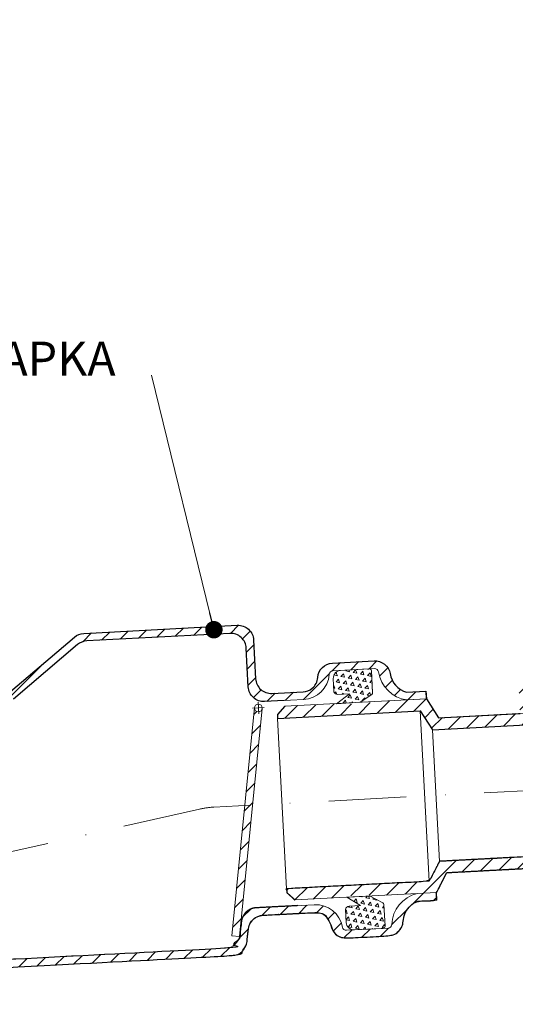
# Model space of a CAD drawing. Units: millimetres. Extents: x 88 to 5548, y 5562 to 21854.
# Drawn here: x 301 to 428, y 5903 to 6157 of the extents above; entities that cross this region are included whole.
import ezdxf

# ---------------------------------------------------------------- set-up
doc = ezdxf.new("R2010")
doc.units = ezdxf.units.MM
doc.linetypes.add('DASHDOT2', pattern=[0.5, 0.25, -0.125, 0, -0.125])
for name, color, linetype, lineweight in [('TOPWET_TENKOU', 142, 'Continuous', 13), ('TOPWET_ZAKLAD_TLUSTOU', 142, 'Continuous', 30), ('TOPWET_ČEŠTINA', 225, 'Continuous', 13), ('TOPWET_ŠRAFY', 132, 'Continuous', 9)]:
    doc.layers.add(name, color=color, linetype=linetype, lineweight=lineweight)
doc.styles.add('ARIAL TEXT', font='ARIALN.TTF', dxfattribs={"height": 1})
doc.styles.add('REGULAR_ARIAL_NARROW', font='ARIALN.TTF')
doc.dimstyles.new('ISO-TW 1-3', dxfattribs={"dimscale": 3, "dimtxt": 2.2, "dimasz": 1.5, "dimexe": 1, "dimexo": 0, "dimgap": 0.75, "dimtad": 1, "dimdec": 0, "dimtxsty": 'REGULAR_ARIAL_NARROW', "dimblk": 'ARCHTICK', "dimcen": 0.5, "dimclrd": 256, "dimclre": 256, "dimclrt": 256, "dimadec": 0, "dimazin": 0, "dimtfac": 1, "dimtdec": 0, "dimtmove": 1, "dimatfit": 3, "dimldrblk": 'DOT', "dimfxl": 1, "dimtfill": 1, "dimtzin": 0, "dimlwd": -1, "dimlwe": -1, "dimarcsym": 0})

# ---------------------------------------------------------------- blocks, each defined once
blk = doc.blocks.new('_ArchTick')
at = {"color": 0, "linetype": 'ByBlock', "const_width": 0.15}
blk.add_lwpolyline([(-0.5, -0.5), (0.5, 0.5)], dxfattribs=at)
blk = doc.blocks.new('_Dot')
at = {"color": 0, "linetype": 'ByBlock', "lineweight": -2}
blk.add_line((-0.5, 0), (-1, 0), dxfattribs=at)
at = {"color": 0, "linetype": 'ByBlock', "const_width": 0.5}
blk.add_lwpolyline([(-0.25, 0, 1), (0.25, 0, 1)], format="xyb", close=True, dxfattribs=at)

msp = doc.modelspace()

# ---------------------------------------------------------------- hatches: boundary and pattern name
at = {"layer": 'TOPWET_ŠRAFY', "linetype": 'Continuous', "ltscale": 40, "transparency": 33554687}
h = msp.add_hatch(dxfattribs=at)
h.set_pattern_fill('LINE', color=256, angle=45)
h.set_pattern_definition([(45, (9027.697, -9664.694), (-2.24506403, 2.24506403), [])])
h.paths.add_polyline_path([(363.14, 5979.71, -0.92706), (361.15, 5979.76), (361.14, 5979.76), (358.65, 5954.66), (360.67, 5954.77)])
h.paths.add_polyline_path([(286.33, 5980.58), (296.64, 5981.12, 0.16483), (299.02, 5982.07), (315.52, 5996.13, -0.16483), (317.9, 5997.08), (354.82, 5999.02, -0.414214), (359.02, 5995.23), (359.55, 5985.24, 0.414214), (363.75, 5981.46), (373.79, 5981.98, 0.377964), (380.4, 5988.46, -0.377964), (381.35, 5989.39), (381.35, 5989.39), (392.05, 5989.95, -0.393011), (393.1, 5989.08, 0.33119), (400.43, 5981.88), (405.41, 5982.14), (405.31, 5984.14), (400.32, 5983.88, -0.295669), (396.1, 5988.66, 0.377964), (391.95, 5991.95), (381.24, 5991.39, 0.377964), (377.46, 5987.68, -0.2054), (376.01, 5984.88, -0.160133), (373.68, 5983.98), (365.64, 5983.56, -0.414214), (361.44, 5987.35), (360.92, 5997.33, 0.414214), (356.71, 6001.12), (317.12, 5999.04, 0.16483), (314.74, 5998.09), (298.24, 5984.03, -0.16483), (295.86, 5983.08), (284.23, 5982.47, 0.414214), (280.44, 5978.27), (281.08, 5966.11, -0.414214), (277.29, 5961.91), (246.53, 5960.29), (241.45, 5958.03), (279.4, 5960.01, 0.414214), (283.18, 5964.22), (282.54, 5976.38, -0.414214)])
h.paths.add_polyline_path([(359.19, 5919.47), (359.57, 5922.82, -0.366445), (363.33, 5926.36), (364.63, 5926.43), (376.66, 5927.06, -0.160133), (379.07, 5926.41, -0.2054), (380.81, 5923.77, 0.377964), (384.96, 5920.48), (395.67, 5921.05, 0.377964), (399.45, 5924.75, -0.295669), (403.15, 5929.95), (408.13, 5930.21), (408.03, 5932.21), (403.04, 5931.95, 0.33119), (396.51, 5924.02, -0.393011), (395.56, 5923.04), (384.85, 5922.48, -0.377964), (383.82, 5923.3, 0.377964), (376.56, 5929.06), (361.54, 5928.27, 0.370553), (357.76, 5924.67), (357.76, 5924.62), (357.39, 5921.38, -0.366445), (353.63, 5917.84), (243.86, 5912.09), (249.15, 5910.36), (355.42, 5915.93, 0.366445)])
h.paths.add_polyline_path([(360.67, 5954.77), (358.65, 5954.66), (355.31, 5921.09), (357.3, 5920.89)])
edge = h.paths.add_edge_path()
edge.add_line((534.11, 5990), (531.99, 5992.28))
edge.add_line((531.99, 5992.28), (517.01, 5991.49))
edge.add_line((517.01, 5991.49), (517.13, 5989.25))
edge.add_spline(control_points=[(517.13, 5989.25), (517.49, 5988.76), (518.21, 5987.8), (519.13, 5989.35), (520.05, 5990.9), (521.12, 5989.46), (522.2, 5988.01), (523.12, 5989.56), (524.04, 5991.11), (525.12, 5989.67), (526.19, 5988.22), (527.12, 5989.77), (528.02, 5991.31), (529.15, 5989.91), (529.81, 5988.71), (530.73, 5989.2), (530.97, 5989.64), (531.15, 5989.97)], knot_values=[0, 0, 0, 0, 1.414214, 2.828427, 4.242641, 5.656854, 7.071068, 8.485281, 9.899495, 11.313708, 12.727928, 14.142136, 15.556349, 16.970563, 18.384776, 18.731918, 19.846885, 19.846885, 19.846885, 19.846885], degree=3, periodic=0)
edge.add_line((531.15, 5989.97), (531.32, 5986.74))
edge.add_line((531.32, 5986.74), (531.47, 5983.74))
edge.add_line((531.47, 5983.74), (534.43, 5983.89))
edge.add_line((534.43, 5983.89), (534.32, 5985.97))
edge.add_line((534.32, 5985.97), (534.11, 5990))
edge = h.paths.add_edge_path()
edge.add_line((536.53, 5943.95), (533.57, 5943.79))
edge.add_line((533.57, 5943.79), (533.72, 5940.8))
edge.add_line((533.72, 5940.8), (533.89, 5937.56))
edge.add_spline(control_points=[(533.89, 5937.56), (533.68, 5937.87), (533.4, 5938.28), (532.44, 5938.68), (531.9, 5937.42), (530.93, 5935.9), (529.87, 5937.34), (528.78, 5938.79), (527.87, 5937.24), (526.94, 5935.69), (525.87, 5937.13), (524.79, 5938.58), (523.87, 5937.03), (522.95, 5935.48), (521.87, 5936.92), (520.8, 5938.37), (520.18, 5937.34), (519.88, 5936.82)], knot_values=[0, 0, 0, 0, 1.114967, 1.462109, 2.876322, 4.290536, 5.70475, 7.118957, 8.533177, 9.94739, 11.361604, 12.775817, 14.190031, 15.604244, 17.018458, 18.432672, 19.846885, 19.846885, 19.846885, 19.846885], degree=3, periodic=0)
edge.add_line((519.88, 5936.82), (519.99, 5934.57))
edge.add_line((519.99, 5934.57), (534.97, 5935.36))
edge.add_line((534.97, 5935.36), (536.85, 5937.84))
edge.add_line((536.85, 5937.84), (536.53, 5943.95))
h.paths.add_polyline_path([(536.37, 5946.95), (515.79, 5945.87), (515.95, 5942.87), (536.53, 5943.95)])
h.paths.add_polyline_path([(534.43, 5983.89), (513.86, 5982.82), (514.01, 5979.82), (534.59, 5980.9)])
h.paths.add_polyline_path([(405.46, 5982.14), (392.5, 5981.46), (392.51, 5981.3), (381.81, 5980.6), (381.79, 5980.9), (368.95, 5980.23), (367.06, 5978.13), (367.11, 5977.13), (403.88, 5979.06), (407.03, 5974.21), (450.33, 5976.48), (450.28, 5977.48), (448.18, 5979.37), (408.6, 5977.3)])
h.paths.add_polyline_path([(410.69, 5937.35), (450.27, 5939.43), (452.16, 5941.53), (452.11, 5942.53), (408.81, 5940.26), (406.19, 5935.12), (369.41, 5933.19), (369.46, 5932.19), (371.57, 5930.3), (384.41, 5930.97), (384.39, 5931.27), (395.11, 5931.69), (395.12, 5931.53), (408.07, 5932.21)])
edge = h.paths.add_edge_path()
edge.add_spline(control_points=[(432.23, 5984.79), (432.44, 5984.48), (432.72, 5984.07), (433.69, 5983.67), (434.22, 5984.93), (435.2, 5986.45), (436.26, 5985.01), (437.34, 5983.56), (438.26, 5985.11), (439.18, 5986.66), (440.26, 5985.22), (441.33, 5983.77), (442.25, 5985.32), (443.17, 5986.87), (444.25, 5985.43), (445.33, 5983.98), (445.94, 5985.01), (446.25, 5985.53)], knot_values=[0, 0, 0, 0, 1.114967, 1.462109, 2.876322, 4.290536, 5.70475, 7.118957, 8.533177, 9.94739, 11.361604, 12.775817, 14.190031, 15.604244, 17.018458, 18.432672, 19.846885, 19.846885, 19.846885, 19.846885], degree=3, periodic=0)
edge.add_line((446.25, 5985.53), (446.25, 5985.53))
edge.add_line((446.25, 5985.53), (446.13, 5987.78))
edge.add_line((446.13, 5987.78), (431.15, 5986.99))
edge.add_line((431.15, 5986.99), (429.28, 5984.51))
edge.add_line((429.28, 5984.51), (429.6, 5978.4))
edge.add_line((429.6, 5978.4), (432.56, 5978.56))
edge.add_line((432.56, 5978.56), (432.23, 5984.79))
edge = h.paths.add_edge_path()
edge.add_line((434.65, 5938.61), (431.69, 5938.46))
edge.add_line((431.69, 5938.46), (432.01, 5932.35))
edge.add_line((432.01, 5932.35), (434.13, 5930.07))
edge.add_line((434.13, 5930.07), (449.11, 5930.86))
edge.add_line((449.11, 5930.86), (448.99, 5933.1))
edge.add_spline(control_points=[(448.99, 5933.1), (448.64, 5933.59), (447.92, 5934.55), (447, 5933), (446.08, 5931.45), (445, 5932.89), (443.92, 5934.34), (443, 5932.79), (442.08, 5931.24), (441.01, 5932.68), (439.93, 5934.13), (439.01, 5932.58), (438.1, 5931.04), (436.97, 5932.44), (436.31, 5933.64), (435.39, 5933.15), (435.16, 5932.71), (434.98, 5932.38)], knot_values=[0, 0, 0, 0, 1.414214, 2.828427, 4.242641, 5.656854, 7.071068, 8.485281, 9.899495, 11.313708, 12.727928, 14.142136, 15.556349, 16.970563, 18.384776, 18.731918, 19.846885, 19.846885, 19.846885, 19.846885], degree=3, periodic=0)
edge.add_line((434.98, 5932.38), (434.65, 5938.61))
edge = h.paths.add_edge_path()
edge.add_line((464.03, 5942.15), (452.16, 5941.53))
edge.add_line((452.16, 5941.53), (452.27, 5939.53))
edge.add_line((452.27, 5939.53), (447.2, 5939.27))
edge.add_line((447.2, 5939.27), (434.81, 5935.61))
edge.add_line((434.81, 5935.61), (434.98, 5932.38))
edge.add_spline(control_points=[(434.98, 5932.38), (435.16, 5932.71), (435.39, 5933.15), (436.31, 5933.64), (436.97, 5932.44), (438.1, 5931.04), (439.01, 5932.58), (439.93, 5934.13), (441.01, 5932.68), (442.08, 5931.24), (443, 5932.79), (443.92, 5934.34), (445, 5932.89), (446.08, 5931.45), (447, 5933), (447.92, 5934.55), (448.64, 5933.59), (448.99, 5933.1)], knot_values=[0, 0, 0, 0, 1.114967, 1.462109, 2.876322, 4.290536, 5.70475, 7.118957, 8.533177, 9.94739, 11.361604, 12.775817, 14.190031, 15.604244, 17.018458, 18.432672, 19.846885, 19.846885, 19.846885, 19.846885], degree=3, periodic=0)
edge.add_line((448.99, 5933.1), (448.88, 5935.35))
edge.add_line((448.88, 5935.35), (460.35, 5935.95))
edge.add_line((460.35, 5935.95), (460.95, 5924.48))
edge.add_line((460.95, 5924.48), (458.7, 5924.36))
edge.add_spline(control_points=[(458.7, 5924.36), (459.22, 5924.05), (460.25, 5923.44), (458.81, 5922.36), (457.36, 5921.29), (458.91, 5920.37), (460.46, 5919.45), (459.02, 5918.37), (457.57, 5917.29), (459.12, 5916.37), (460.67, 5915.45), (459.23, 5914.37), (457.79, 5913.31), (459.3, 5912.33), (460.57, 5911.8), (460.17, 5910.84), (459.76, 5910.56), (459.45, 5910.34)], knot_values=[0, 0, 0, 0, 1.414214, 2.828427, 4.242641, 5.656854, 7.071068, 8.485281, 9.899495, 11.313708, 12.727928, 14.142136, 15.556349, 16.970563, 18.384776, 18.731918, 19.846885, 19.846885, 19.846885, 19.846885], degree=3, periodic=0)
edge.add_line((459.47, 5910.34), (465.68, 5910.67))
edge.add_line((465.68, 5910.67), (464.03, 5942.15))
edge = h.paths.add_edge_path()
edge.add_line((513.86, 5982.82), (518.92, 5983.08))
edge.add_line((518.92, 5983.08), (531.32, 5986.74))
edge.add_line((531.32, 5986.74), (531.15, 5989.97))
edge.add_spline(control_points=[(531.15, 5989.97), (530.97, 5989.64), (530.73, 5989.2), (529.81, 5988.71), (529.15, 5989.91), (528.02, 5991.31), (527.12, 5989.77), (526.19, 5988.22), (525.12, 5989.67), (524.04, 5991.11), (523.12, 5989.56), (522.2, 5988.01), (521.12, 5989.46), (520.05, 5990.9), (519.13, 5989.35), (518.21, 5987.8), (517.49, 5988.76), (517.13, 5989.25)], knot_values=[0, 0, 0, 0, 1.114967, 1.462109, 2.876322, 4.290536, 5.70475, 7.118957, 8.533177, 9.94739, 11.361604, 12.775817, 14.190031, 15.604244, 17.018458, 18.432672, 19.846885, 19.846885, 19.846885, 19.846885], degree=3, periodic=0)
edge.add_line((517.14, 5989.04), (517.25, 5987))
edge.add_line((517.25, 5987), (446.36, 5983.28))
edge.add_line((446.36, 5983.28), (446.25, 5985.53))
edge.add_spline(control_points=[(446.25, 5985.53), (445.94, 5985.01), (445.33, 5983.98), (444.25, 5985.43), (443.17, 5986.87), (442.25, 5985.32), (441.33, 5983.77), (440.26, 5985.22), (439.18, 5986.66), (438.26, 5985.11), (437.34, 5983.56), (436.26, 5985.01), (435.2, 5986.45), (434.22, 5984.93), (433.69, 5983.67), (432.72, 5984.07), (432.44, 5984.48), (432.23, 5984.79)], knot_values=[0, 0, 0, 0, 1.414214, 2.828427, 4.242641, 5.656854, 7.071068, 8.485281, 9.899495, 11.313708, 12.727928, 14.142136, 15.556349, 16.970563, 18.384776, 18.731918, 19.846885, 19.846885, 19.846885, 19.846885], degree=3, periodic=0)
edge.add_line((432.24, 5984.59), (432.4, 5981.55))
edge.add_line((432.4, 5981.55), (445.11, 5979.21))
edge.add_line((445.11, 5979.21), (448.18, 5979.37))
edge.add_line((448.18, 5979.37), (450.17, 5979.48))
edge.add_line((450.17, 5979.48), (450.28, 5977.48))
edge.add_line((450.28, 5977.48), (513.96, 5980.82))
edge.add_line((513.96, 5980.82), (513.86, 5982.82))
at = {"layer": 'TOPWET_ŠRAFY', "transparency": 33554687}
h = msp.add_hatch(dxfattribs=at)
h.set_pattern_fill('TRIANG', color=256, scale=0.2, angle=-72)
h.set_pattern_definition([(348, (3828.687, 6734.7939), (1.2746938, 1.4156909), [0.9525, -0.9525]), (48, (3828.687, 6734.7939), (-0.5886774, 1.8117627), [0.9525, -0.9525]), (288, (3829.3244, 6735.5017), (1.8633712, -0.3960718), [0.9525, -0.9525])])
edge = h.paths.add_edge_path()
edge.add_arc((390.79, 5989.38), 0.5, 3, 93, ccw=False)
edge.add_line((391.29, 5989.41), (391.58, 5983.76))
edge.add_arc((391.06, 5983.73), 0.526, -55.3623, 3.2033, ccw=False)
edge.add_line((391.36, 5983.3), (388.35, 5981.27))
edge.add_line((388.35, 5981.27), (382.26, 5980.91))
edge.add_line((382.26, 5980.91), (385.59, 5983.45))
edge.add_line((385.59, 5983.45), (382.61, 5983.29))
edge.add_arc((382.59, 5984.3), 1.01, 197.8905, 271.2323, ccw=False)
edge.add_line((381.63, 5983.99), (381.45, 5987.39))
edge.add_arc((383.45, 5987.5), 2, 93, 183, ccw=False)
edge.add_line((383.34, 5989.49), (390.76, 5989.88))
h = msp.add_hatch(dxfattribs=at)
h.set_pattern_fill('TRIANG', color=256, scale=0.2, angle=-72)
h.set_pattern_definition([(348, (3828.6892, 6734.7522), (1.2746938, 1.4156909), [0.9525, -0.9525]), (48, (3828.6892, 6734.7522), (-0.5886774, 1.8117627), [0.9525, -0.9525]), (288, (3829.3266, 6735.46), (1.8633712, -0.3960718), [0.9525, -0.9525])])
edge = h.paths.add_edge_path()
edge.add_arc((394.28, 5923.48), 0.5, 273.0633, 363.0633)
edge.add_line((394.78, 5923.51), (394.48, 5929.16))
edge.add_arc((393.95, 5929.13), 0.526, 2.86, 61.4256)
edge.add_line((394.2, 5929.59), (390.99, 5931.3))
edge.add_line((390.99, 5931.3), (384.9, 5931.01))
edge.add_line((384.9, 5931.01), (388.48, 5928.84))
edge.add_line((388.48, 5928.84), (385.5, 5928.68))
edge.add_arc((385.59, 5927.67), 1.01, 94.831, 168.1728)
edge.add_line((384.6, 5927.88), (384.78, 5924.48))
edge.add_arc((386.78, 5924.58), 2, 183.0633, 273.0633)
edge.add_line((386.89, 5922.59), (394.31, 5922.98))

# ---------------------------------------------------------------- linework, layer by layer
at = {"layer": 'TOPWET_TENKOU', "linetype": 'Continuous', "ltscale": 40, "transparency": 33554687}
for p, q in [((361.15, 5979.91), (355.31, 5921.09)), ((363.14, 5979.71), (357.3, 5920.89)), ((357.3, 5920.89), (355.31, 5921.09))]:
    msp.add_line(p, q, dxfattribs=at)
at = {"layer": 'TOPWET_TENKOU', "linetype": 'DASHDOT2', "ltscale": 80, "transparency": 33554687}
for p, q in [((363.65, 5979.89), (360.65, 5979.73)), ((362.23, 5978.31), (362.07, 5981.31))]:
    msp.add_line(p, q, dxfattribs=at)
at = {"layer": 'TOPWET_TENKOU', "ltscale": 40}
for p, q in [((403.88, 5979.06), (406.19, 5935.12)), ((367.11, 5977.13), (369.41, 5933.19)), ((407.03, 5974.21), (408.81, 5940.26))]:
    msp.add_line(p, q, dxfattribs=at)
at = {"layer": 'TOPWET_TENKOU', "linetype": 'DASHDOT2', "ltscale": 80, "transparency": 33554687}
msp.add_lwpolyline([(596.16, 6160.8), (596.17, 6043.12, -0.398819), (520.4, 5963.23), (350.68, 5954.24, 0.042514), (346.99, 5953.73), (272.79, 5936.95, -0.010703), (267.23, 5936.35), (206.83, 5933.18)], format="xyb", dxfattribs=at)
at = {"layer": 'TOPWET_TENKOU', "linetype": 'Continuous', "ltscale": 40, "transparency": 33554687}
for points in [[(299.02, 5982.07), (315.52, 5996.13, -0.16483), (317.9, 5997.08), (354.82, 5999.02, -0.414214), (359.02, 5995.23), (359.55, 5985.24, 0.414214), (363.75, 5981.46), (373.79, 5981.98, 0.377964), (380.4, 5988.46, -0.377964), (381.35, 5989.39), (381.35, 5989.39), (392.05, 5989.95, -0.377964), (393.09, 5989.13, 0.33288), (400.43, 5981.88), (405.41, 5982.14), (405.31, 5984.14), (400.32, 5983.88, -0.295669), (396.1, 5988.66, 0.377964), (391.95, 5991.95), (381.24, 5991.39, 0.377964), (377.46, 5987.68, -0.2054), (376.01, 5984.88, -0.160133), (373.68, 5983.98), (365.64, 5983.56, -0.414214), (361.44, 5987.35), (360.92, 5997.33, 0.414214), (356.71, 6001.12), (317.12, 5999.04, 0.16483), (314.74, 5998.09), (298.24, 5984.03, -0.16483)], [(361.54, 5928.27), (376.56, 5929.06, -0.377964), (383.82, 5923.3, 0.377964), (384.85, 5922.48), (384.85, 5922.48), (395.56, 5923.04, 0.377964), (396.51, 5923.97, -0.33288), (403.04, 5931.95), (408.03, 5932.21), (408.13, 5930.21), (403.15, 5929.95, 0.295669), (399.45, 5924.75, -0.377964), (395.67, 5921.05), (384.96, 5920.48, -0.377964), (380.81, 5923.77, 0.2054), (379.07, 5926.41, 0.160133), (376.66, 5927.06), (364.63, 5926.43), (363.33, 5926.36, 0.366445), (359.57, 5922.82), (359.19, 5919.47, -0.366445), (355.42, 5915.93), (249.15, 5910.36)], [(243.86, 5912.09), (353.63, 5917.84, 0.366445), (357.39, 5921.38), (357.77, 5924.73)]]:
    msp.add_lwpolyline(points, format="xyb", dxfattribs=at)
at = {"layer": 'TOPWET_TENKOU', "ltscale": 40, "transparency": 33554687}
for points in [[(390.76, 5989.88, -0.414214), (391.29, 5989.41), (391.58, 5983.76, -0.261252), (391.36, 5983.3), (388.35, 5981.27), (382.26, 5980.91), (385.59, 5983.45), (382.61, 5983.29, -0.331405), (381.63, 5983.99), (381.45, 5987.39, -0.414214), (383.34, 5989.49)], [(394.31, 5922.98, 0.414214), (394.78, 5923.51), (394.48, 5929.16, 0.261252), (394.2, 5929.59), (390.99, 5931.3), (384.9, 5931.01), (388.48, 5928.84), (385.5, 5928.68, 0.331405), (384.6, 5927.88), (384.78, 5924.48, 0.414214), (386.89, 5922.59)]]:
    msp.add_lwpolyline(points, format="xyb", close=True, dxfattribs=at)
at = {"layer": 'TOPWET_TENKOU', "transparency": 33554687}
for points in [[(450.28, 5977.48), (448.18, 5979.37), (408.6, 5977.3), (405.46, 5982.14), (368.95, 5980.23), (367.06, 5978.13), (367.11, 5977.13), (403.88, 5979.06), (407.03, 5974.21), (450.33, 5976.48)], [(408.07, 5932.21), (371.57, 5930.3), (369.46, 5932.19), (369.41, 5933.19), (406.19, 5935.12), (408.81, 5940.26), (452.11, 5942.53), (452.16, 5941.53), (450.27, 5939.43)], [(408.07, 5932.21), (410.69, 5937.35), (450.27, 5939.43)]]:
    msp.add_lwpolyline(points, dxfattribs=at)
at = {"layer": 'TOPWET_TENKOU', "linetype": 'Continuous', "ltscale": 40, "transparency": 33554687}
msp.add_circle((362.15, 5979.81), 1, dxfattribs=at)
msp.add_arc((361.75, 5924.28), 4, 93, 173.5004, dxfattribs=at)
at = {"layer": 'TOPWET_ZAKLAD_TLUSTOU', "ltscale": 40, "transparency": 33554687}
msp.add_line((384.85, 5922.48), (384.85, 5922.48), dxfattribs=at)
at = {"layer": 'TOPWET_ZAKLAD_TLUSTOU', "ltscale": 40}
for points in [[(298.24, 5984.03), (314.74, 5998.09, -0.16483), (317.12, 5999.04), (356.71, 6001.12, -0.414214), (360.91, 5997.33), (361.44, 5987.35, 0.414214), (365.64, 5983.56), (373.68, 5983.98, 0.160133), (376.01, 5984.88, 0.2054), (377.46, 5987.68, -0.377964), (381.24, 5991.39), (391.95, 5991.95, -0.377964), (396.1, 5988.66, 0.295669), (400.32, 5983.88), (405.31, 5984.14), (405.46, 5982.14), (408.6, 5977.3), (429.6, 5978.4)], [(368.77, 5981.72), (363.75, 5981.46, -0.414214), (359.55, 5985.24), (359.02, 5995.23, 0.414214), (354.82, 5999.02), (317.9, 5997.08, 0.16483), (315.52, 5996.13), (299.02, 5982.07, -0.16483)]]:
    msp.add_lwpolyline(points, format="xyb", dxfattribs=at)
at = {"layer": 'TOPWET_ZAKLAD_TLUSTOU', "ltscale": 40, "transparency": 33554687}
for points in [[(368.95, 5980.23), (367.06, 5978.13), (367.11, 5977.13), (403.88, 5979.06), (407.03, 5974.21), (450.33, 5976.48)], [(427.46, 5938.23), (427.56, 5938.29)]]:
    msp.add_lwpolyline(points, dxfattribs=at)
msp.add_rational_spline([(372.32, 5928.83), (368.73, 5928.65), (365.13, 5928.46), (361.54, 5928.27), (359.49, 5928.16), (358, 5926.76), (357.77, 5924.73), (357.64, 5923.61), (357.52, 5922.5), (357.39, 5921.38), (357.16, 5919.35), (355.67, 5917.95), (353.63, 5917.84), (317.04, 5915.92), (280.45, 5914.01), (243.86, 5912.09), (245.62, 5911.51), (247.38, 5910.94), (249.15, 5910.36), (296.92, 5912.87), (326.17, 5914.4), (355.42, 5915.93), (357.46, 5916.04), (358.95, 5917.44), (359.18, 5919.47), (359.31, 5920.59), (359.44, 5921.7), (359.57, 5922.82), (359.8, 5924.85), (361.29, 5926.25), (363.33, 5926.36), (363.76, 5926.38), (364.2, 5926.41), (364.63, 5926.43), (368.64, 5926.64), (372.65, 5926.85), (376.66, 5927.06), (377.52, 5927.1), (378.36, 5926.88), (379.07, 5926.41), (380, 5925.79), (380.61, 5924.87), (380.81, 5923.77), (381.18, 5921.69), (382.84, 5920.37), (384.96, 5920.48), (388.53, 5920.67), (392.1, 5920.86), (395.67, 5921.05), (397.78, 5921.16), (399.29, 5922.64), (399.45, 5924.75), (399.55, 5927.13), (400.93, 5929.07), (403.15, 5929.95), (404.81, 5930.04), (406.47, 5930.12), (408.13, 5930.21), (408.1, 5930.88), (408.06, 5931.54), (408.03, 5932.21), (408.04, 5932.21), (408.06, 5932.21), (408.07, 5932.21), (408.95, 5933.93), (409.82, 5935.64), (410.69, 5937.35), (417.69, 5937.72), (424.69, 5938.09), (431.69, 5938.46), (431.8, 5936.42), (431.9, 5934.38), (432.01, 5932.35), (432.72, 5931.59), (433.43, 5930.83), (434.13, 5930.07), (439.13, 5930.33), (444.12, 5930.6), (449.11, 5930.86), (449.03, 5932.35), (448.96, 5933.85), (448.88, 5935.35), (452.7, 5935.55), (456.53, 5935.75), (460.35, 5935.95), (460.55, 5932.13), (460.75, 5928.3), (460.95, 5924.48), (460.2, 5924.44), (459.45, 5924.4), (458.7, 5924.36), (459.22, 5924.05), (460.25, 5923.44), (458.81, 5922.36), (457.36, 5921.29), (458.4, 5920.67), (458.91, 5920.37), (458.17, 5920.33), (457.42, 5920.29), (456.67, 5920.25), (456.93, 5915.26), (457.19, 5910.26), (457.45, 5905.27), (458.28, 5904.64), (459.11, 5904.02), (459.94, 5903.4), (461.97, 5903.5), (464.01, 5903.61), (466.05, 5903.72), (465.99, 5904.7), (465.94, 5905.69), (465.89, 5906.68), (465.22, 5906.64), (464.56, 5906.61), (463.89, 5906.57), (463.86, 5907.24), (463.82, 5907.9), (463.79, 5908.57), (464.95, 5908.63), (466.12, 5908.69), (467.28, 5908.75), (466.75, 5909.39), (466.21, 5910.03), (465.68, 5910.67), (465.13, 5921.16), (464.58, 5931.66), (464.03, 5942.15), (460.07, 5941.95), (456.12, 5941.74), (452.16, 5941.53), (452.14, 5941.86), (452.13, 5942.2), (452.11, 5942.53), (437.68, 5941.77), (423.24, 5941.02), (408.81, 5940.26), (407.93, 5938.55), (407.06, 5936.83), (406.19, 5935.12), (393.93, 5934.47), (381.67, 5933.83), (369.41, 5933.19), (369.43, 5932.86), (369.45, 5932.52), (369.46, 5932.19), (370.16, 5931.56), (370.87, 5930.93), (371.57, 5930.3)], [1, 1, 1, 1, 0.842153330456, 0.842153330456, 1, 1, 1, 1, 0.842153330455, 0.842153330455, 1, 1, 1, 1, 1, 1, 1, 1, 1, 1, 0.842153330455, 0.842153330455, 1, 1, 1, 1, 0.842153330455, 0.842153330455, 1, 1, 1, 1, 1, 1, 1, 0.966664889594, 0.966664889594, 1, 0.946024840308, 0.946024840308, 1, 0.833333333333, 0.833333333333, 1, 1, 1, 1, 0.833333333333, 0.833333333333, 1, 0.892810484399, 0.892810484399, 1, 1, 1, 1, 1, 1, 1, 1, 1, 1, 1, 1, 1, 1, 1, 1, 1, 1, 1, 1, 1, 1, 1, 1, 1, 1, 1, 1, 1, 1, 1, 1, 1, 1, 1, 1, 1, 1, 1, 1, 1, 1, 1, 1, 1, 1, 1, 1, 1, 1, 1, 1, 1, 1, 1, 1, 1, 1, 1, 1, 1, 1, 1, 1, 1, 1, 1, 1, 1, 1, 1, 1, 1, 1, 1, 1, 1, 1, 1, 1, 1, 1, 1, 1, 1, 1, 1, 1, 1, 1, 1, 1, 1, 1], degree=3, knots=[0, 0, 0, 0, 1, 1, 1, 2.404998, 2.404998, 2.404998, 3.404998, 3.404998, 3.404998, 4.809995, 4.809995, 4.809995, 5.809995, 5.809995, 5.809995, 6.809995, 6.809995, 6.809995, 7.809995, 7.809995, 7.809995, 9.214993, 9.214993, 9.214993, 10.214993, 10.214993, 10.214993, 11.619991, 11.619991, 11.619991, 12.619991, 12.619991, 12.619991, 13.619991, 13.619991, 13.619991, 14.255129, 14.255129, 14.255129, 15.065459, 15.065459, 15.065459, 16.510928, 16.510928, 16.510928, 17.510928, 17.510928, 17.510928, 18.956396, 18.956396, 18.956396, 20.10631, 20.10631, 20.10631, 21.10631, 21.10631, 21.10631, 22.10631, 22.10631, 22.10631, 23.10631, 23.10631, 23.10631, 24.10631, 24.10631, 24.10631, 25.10631, 25.10631, 25.10631, 26.10631, 26.10631, 26.10631, 27.10631, 27.10631, 27.10631, 28.10631, 28.10631, 28.10631, 29.10631, 29.10631, 29.10631, 30.10631, 30.10631, 30.10631, 31.10631, 31.10631, 31.10631, 32.10631, 32.10631, 32.10631, 33.520524, 34.934737, 36.348951, 37.763164, 37.763164, 37.763164, 38.763164, 38.763164, 38.763164, 39.763164, 39.763164, 39.763164, 40.763164, 40.763164, 40.763164, 41.763164, 41.763164, 41.763164, 42.763164, 42.763164, 42.763164, 43.763164, 43.763164, 43.763164, 44.763164, 44.763164, 44.763164, 45.763164, 45.763164, 45.763164, 46.763164, 46.763164, 46.763164, 47.763164, 47.763164, 47.763164, 48.763164, 48.763164, 48.763164, 49.763164, 49.763164, 49.763164, 50.763164, 50.763164, 50.763164, 51.763164, 51.763164, 51.763164, 52.763164, 52.763164, 52.763164, 53.763164, 53.763164, 53.763164, 54.763164, 54.763164, 54.763164, 54.763164], dxfattribs=at)

# ---------------------------------------------------------------- texts
at = {"layer": 'TOPWET_ČEŠTINA', "ltscale": 40, "transparency": 33554687, "insert": (325.35, 6068.72), "char_height": 8.8, "width": 184.6963, "attachment_point": 6, "style": 'ARIAL TEXT'}
msp.add_mtext('ZPĚTNÁ KLAPKA', dxfattribs=at)

# ---------------------------------------------------------------- leaders
at = {"layer": 'TOPWET_ČEŠTINA', "ltscale": 40, "transparency": 33554687}
msp.add_leader([(350.68, 5999.98), (334.61, 6065.59)], dimstyle='ISO-TW 1-3', override={"dimasz": 1.5, "dimgap": 3, "dimtad": 0, "dimtfillclr": 256}, dxfattribs=at)

doc.saveas('drawing.dxf')
